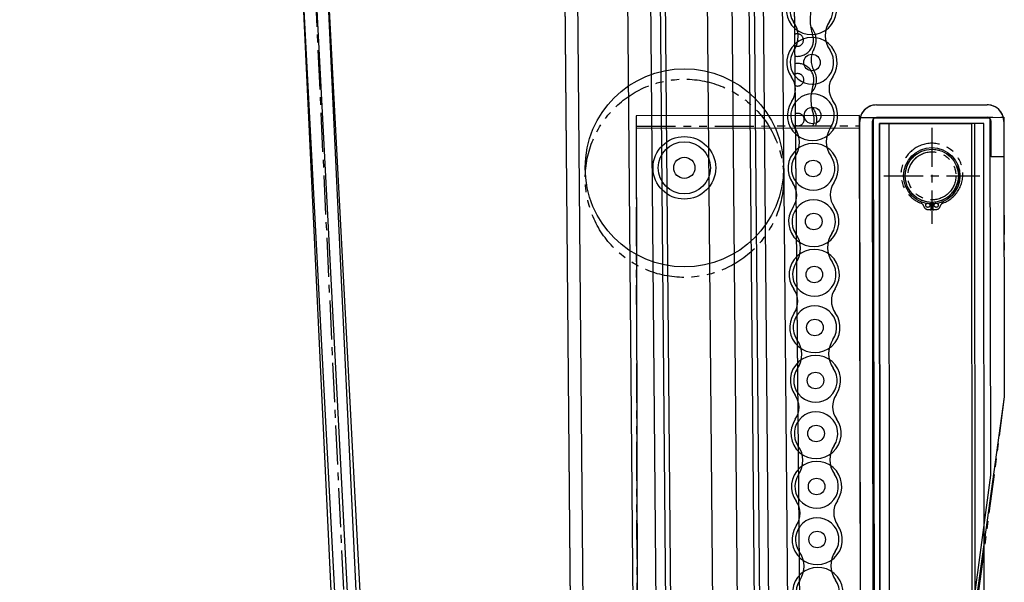
# Model space of a CAD drawing. Extents: x 346 to 6323, y 200 to 4431.
# Drawn here: x 2770 to 3242, y 1244 to 1514 of the extents above; entities that cross this region are included whole.
import ezdxf

# ---------------------------------------------------------------- set-up
doc = ezdxf.new("R2010")
doc.units = 0
doc.header["$LTSCALE"] = 15
doc.linetypes.add('CENTER', pattern=[2, 1.25, -0.25, 0.25, -0.25])
doc.linetypes.add('PHANTOM', pattern=[2.5, 1.25, -0.25, 0.25, -0.25, 0.25, -0.25])
for name, color, linetype in [('CSLAYER1', 7, 'CONTINUOUS'), ('CSLAYER12', 7, 'CONTINUOUS'), ('CSLAYER2', 7, 'CONTINUOUS'), ('CSLAYER3', 7, 'CONTINUOUS'), ('CSLAYER4', 7, 'CONTINUOUS'), ('CSLAYER5', 7, 'CONTINUOUS'), ('CSLAYER7', 7, 'CONTINUOUS')]:
    doc.layers.add(name, color=color, linetype=linetype)

# ---------------------------------------------------------------- blocks, each defined once
blk = doc.blocks.new('BLKF0000')
at = {"layer": 'CSLAYER4', "color": 4, "linetype": 'CONTINUOUS'}
for p, q in [((3020.107519, 2834.596734), (3036.513405, 954.668319)), ((3026.10729, 2834.649093), (3042.513177, 954.720678)), ((3050.106376, 2834.85853), (3066.512263, 954.930115)), ((3100.104472, 2835.294857), (3116.510359, 955.366442)), ((3124.103559, 2835.504294), (3140.509445, 955.575879)), ((3146.509217, 955.628238), (3130.10333, 2835.556653)), ((3097.148209, 1816.136182), (3104.321422, 994.167481)), ((3084.30473, 995.992874), (3077.306049, 1797.962337)), ((3117.304525, 1798.311398), (3124.303207, 996.341936)), ((2902.355278, 1715.557994), (2932.448453, 1141.346012)), ((2926.430508, 1141.531311), (2897.698068, 1689.778925)), ((2909.681622, 1690.406957), (2938.414062, 1142.159342)), ((3077.257001, 1001.431579), (3071.353499, 1677.90582)), ((3075.853328, 1677.94509), (3081.761193, 1000.970868)), ((3120.851615, 1678.337784), (3126.759479, 1001.363562)), ((3131.254944, 1001.902812), (3125.351443, 1678.377053)), ((3235.220077, 1466.327754), (3179.220147, 1466.239065)), ((3179.220147, 1466.239065), (3179.932033, 1016.739629)), ((3232.252001, 1463.795102), (3182.252006, 1463.77178)), ((3182.252006, 1463.77178), (3182.488494, 956.771835)), ((3227.752001, 1463.793003), (3227.988489, 956.793058)), ((3232.488489, 956.795157), (3232.252001, 1463.795102)), ((3235.490895, 1295.327968), (3235.220077, 1466.327754)), ((3193.488238, 981.261053), (3235.490895, 1295.327968))]:
    blk.add_line(p, q, dxfattribs=at)
at = {"layer": 'CSLAYER4', "color": 7, "linetype": 'CONTINUOUS'}
for p, q in [((3180.709851, 1472.741432), (3233.709785, 1472.82537)), ((3172.71778, 1467.728769), (3065.717914, 1467.55931)), ((3065.717914, 1467.55931), (3066.462266, 997.559899)), ((3173.462132, 997.729358), (3172.71778, 1467.728769)), ((3172.719364, 1466.72877), (3241.719277, 1466.838047)), ((3173.462924, 997.229359), (3172.719364, 1466.72877)), ((3233.719287, 1466.825377), (3180.719354, 1466.74144)), ((3241.719277, 1466.838047), (3241.931497, 1332.838215)), ((3173.459756, 999.229356), (3172.722531, 1464.728773)), ((3178.722524, 1464.738275), (3179.459749, 999.238859)), ((3182.252006, 1463.77178), (3226.252002, 1463.792303)), ((3182.488494, 956.771835), (3182.252006, 1463.77178)), ((3186.752006, 1463.773879), (3186.988494, 956.773934)), ((3226.252002, 1463.792303), (3226.488489, 956.792359)), ((3235.749375, 1447.828569), (3235.722452, 1464.828547)), ((3241.722445, 1464.83805), (3241.749368, 1447.838071)), ((3065.727416, 1461.559317), (3172.727282, 1461.728776)), ((3241.749368, 1447.838071), (3235.749375, 1447.828569)), ((3241.931497, 1332.838215), (3195.462896, 997.264201))]:
    blk.add_line(p, q, dxfattribs=at)
at = {"layer": 'CSLAYER4', "color": 5, "linetype": 'CONTINUOUS'}
for centre in [(3149.888593, 1493.077324), (3150.165899, 1467.678838), (3150.443205, 1442.280351), (3150.72051, 1416.881865), (3150.997816, 1391.483379), (3151.275122, 1366.084893), (3151.552427, 1340.686407), (3151.829733, 1315.28792), (3152.107039, 1289.889434), (3152.384344, 1264.490948)]:
    blk.add_circle(centre, 3.97, dxfattribs=at)
at = {"layer": 'CSLAYER4', "color": 1, "linetype": 'CONTINUOUS'}
blk.add_circle((3088.757478, 1442.595767), 47.5, dxfattribs=at)
at = {"layer": 'CSLAYER4', "color": 4, "linetype": 'CONTINUOUS'}
for centre, radius in [((3088.757478, 1442.595767), 15), ((3088.757478, 1442.595767), 12.5), ((3207.263665, 1438.783444), 12.75), ((3207.263665, 1438.783444), 12.75)]:
    blk.add_circle(centre, radius, dxfattribs=at)
at = {"layer": 'CSLAYER4', "color": 7, "linetype": 'CONTINUOUS'}
for centre, radius in [((3088.757478, 1442.595767), 5.1), ((3207.263665, 1438.783444), 13.5), ((3207.263665, 1438.783444), 12.75)]:
    blk.add_circle(centre, radius, dxfattribs=at)
at = {"layer": 'CSLAYER4', "color": 5, "linetype": 'CONTINUOUS'}
for centre, radius, start, end in [((3149.611288, 1518.47581), 10.4, -33.913265, 215.164348), ((3131.299211, 1505.575118), 12, -33.913265, 35.164348), ((3168.20067, 1505.978016), 12, 146.086735, 215.164348), ((3149.888593, 1493.077324), 10.4, -213.913265, 35.164348), ((3150.165899, 1467.678838), 10.4, -33.913265, 215.164348), ((3168.755281, 1455.181043), 12, 146.086735, 215.164348), ((3131.853822, 1454.778146), 12, -33.913265, 35.164348), ((3150.443205, 1442.280351), 10.4, -213.913265, 35.164348), ((3150.72051, 1416.881865), 10.4, -33.913265, 215.164348), ((3132.408434, 1403.981173), 12, -33.913265, 35.164348), ((3169.309893, 1404.384071), 12, 146.086735, 215.164348), ((3150.997816, 1391.483379), 10.4, -213.913265, 35.164348), ((3151.275122, 1366.084893), 10.4, -33.913265, 215.164348), ((3132.963045, 1353.184201), 12, -33.913265, 35.164348), ((3169.864504, 1353.587098), 12, 146.086735, 215.164348), ((3151.552427, 1340.686407), 10.4, -213.913265, 35.164348), ((3151.829733, 1315.28792), 10.4, -33.913265, 215.164348), ((3133.517656, 1302.387229), 12, -33.913265, 35.164348), ((3170.419115, 1302.790126), 12, 146.086735, 215.164348), ((3152.107039, 1289.889434), 10.4, -213.913265, 35.164348), ((3152.384344, 1264.490948), 10.4, -33.913265, 215.164348), ((3134.072268, 1251.590256), 12, -33.913265, 35.164348), ((3170.973727, 1251.993154), 12, 146.086735, 215.164348), ((3152.66165, 1239.092462), 10.4, -213.913265, 35.164348)]:
    blk.add_arc(centre, radius, start, end, dxfattribs=at)
at = {"layer": 'CSLAYER4', "color": 1, "linetype": 'CONTINUOUS'}
for centre, radius, start, end in [((3149.611288, 1518.47581), 12.05, -214.541608, 35.792692), ((3149.888593, 1493.077324), 12.05, -34.541608, 215.792692), ((3132.002991, 1480.181288), 10, -34.541608, 35.792692), ((3168.051501, 1480.574873), 10, 145.458392, 215.792692), ((3150.165899, 1467.678838), 12.05, -214.541608, 35.792692), ((3150.443205, 1442.280351), 12.05, -34.541608, 215.792692), ((3132.557602, 1429.384316), 10, -34.541608, 35.792692), ((3168.606113, 1429.777901), 10, 145.458392, 215.792692), ((3150.72051, 1416.881865), 12.05, -214.541608, 35.792692), ((3150.997816, 1391.483379), 12.05, -34.541608, 215.792692), ((3133.112214, 1378.587344), 10, -34.541608, 35.792692), ((3169.160724, 1378.980928), 10, 145.458392, 215.792692), ((3151.275122, 1366.084893), 12.05, -214.541608, 35.792692), ((3151.552427, 1340.686407), 12.05, -34.541608, 215.792692), ((3133.666825, 1327.790371), 10, -34.541608, 35.792692), ((3169.715335, 1328.183956), 10, 145.458392, 215.792692), ((3151.829733, 1315.28792), 12.05, -214.541608, 35.792692), ((3152.107039, 1289.889434), 12.05, -34.541608, 215.792692), ((3134.221436, 1276.993399), 10, -34.541608, 35.792692), ((3170.269947, 1277.386983), 10, 145.458392, 215.792692), ((3152.384344, 1264.490948), 12.05, -214.541608, 35.792692), ((3152.66165, 1239.092462), 12.05, -34.541608, 215.792692)]:
    blk.add_arc(centre, radius, start, end, dxfattribs=at)
at = {"layer": 'CSLAYER4', "color": 7, "linetype": 'CONTINUOUS'}
for centre, radius, start, end in [((3180.722521, 1464.741442), 8, 90.090741, 180.090741), ((3233.722455, 1464.82538), 8, 0.090741, 90.090741), ((3180.722521, 1464.741442), 2, 90.090741, 180.090741), ((3233.722455, 1464.82538), 2, 0.090741, 90.090741)]:
    blk.add_arc(centre, radius, start, end, dxfattribs=at)
blk = doc.blocks.new('BLKF0232')
at = {"layer": 'CSLAYER3', "color": 3, "linetype": 'CONTINUOUS'}
blk.add_line((3020.631111, 2777.099019), (3034.25751, 1215.66832), dxfattribs=at)
blk = doc.blocks.new('BLKF0233')
at = {"layer": 'CSLAYER3', "color": 3, "linetype": 'CONTINUOUS'}
blk.add_line((3146.509217, 958.128238), (3130.10333, 2838.056653), dxfattribs=at)
blk = doc.blocks.new('BLKF0252')
at = {"layer": 'CSLAYER7', "color": 6, "linetype": 'PHANTOM'}
for p, q in [((3232.556209, 956.778497), (3232.408163, 1260.606177)), ((3229.556209, 956.777036), (3232.556209, 956.778497))]:
    blk.add_line(p, q, dxfattribs=at)
blk = doc.blocks.new('BLKF0256')
at = {"layer": 'CSLAYER7', "color": 6, "linetype": 'PHANTOM'}
for p, q in [((3065.783516, 1462.542131), (3172.783381, 1462.71159)), ((3066.527868, 992.54272), (3065.783516, 1462.542131)), ((3173.527733, 992.712179), (3066.527868, 992.54272))]:
    blk.add_line(p, q, dxfattribs=at)
blk = doc.blocks.new('BLKF0257')
at = {"layer": 'CSLAYER7', "color": 6, "linetype": 'PHANTOM'}
for p, q in [((3172.777046, 1466.711585), (3241.77696, 1466.820862)), ((3173.543571, 982.712192), (3172.777046, 1466.711585)), ((3241.77696, 1466.820862), (3241.989179, 1332.82103)), ((3241.989179, 1332.82103), (3195.543543, 982.747034)), ((3195.543543, 982.747034), (3173.543571, 982.712192))]:
    blk.add_line(p, q, dxfattribs=at)
blk = doc.blocks.new('BLKF0258')
at = {"layer": 'CSLAYER7', "color": 6, "linetype": 'PHANTOM'}
blk.add_line((3180.767534, 1472.724247), (3233.767468, 1472.808185), dxfattribs=at)
for centre, start, end in [((3180.780204, 1464.724257), 90.090741, 165.613229), ((3233.780137, 1464.808195), 14.568253, 90.090741)]:
    blk.add_arc(centre, 8, start, end, dxfattribs=at)
blk = doc.blocks.new('BLKF0260')
at = {"layer": 'CSLAYER7', "color": 6, "linetype": 'PHANTOM'}
for p, q in [((3206.860781, 1426.02458), (3206.871612, 1422.525254)), ((3207.871607, 1422.528349), (3207.860777, 1426.027675))]:
    blk.add_line(p, q, dxfattribs=at)
for centre, radius, start, end in [((3207.318949, 1439.541255), 14.825, -69.28245, 249.637117), ((3201.464441, 1423.767689), 2, 12.801449, 69.637117), ((3205.365016, 1424.653982), 2, 192.801449, 262.107604), ((3209.364997, 1424.666362), 2, 278.247063, 347.553218), ((3213.270984, 1423.804231), 2, 110.71755, 167.553218), ((3207.321348, 1438.766258), 16.247231, 262.107604, 268.413808), ((3207.321348, 1438.766258), 16.247231, 271.94086, 278.247063)]:
    blk.add_arc(centre, radius, start, end, dxfattribs=at)
blk = doc.blocks.new('BLKF0380')
at = {"layer": 'CSLAYER7', "color": 6, "linetype": 'PHANTOM'}
for centre, radius, start, end in [((3142.661226, 1522.872561), 7.8, -18.116358, 98.461921), ((3170.98395, 1513.606316), 22, 161.883642, 199.164848), ((3142.835527, 1503.823358), 7.8, -97.521716, 19.164848)]:
    blk.add_arc(centre, radius, start, end, dxfattribs=at)
blk = doc.blocks.new('BLKF0381')
at = {"layer": 'CSLAYER7', "color": 6, "linetype": 'PHANTOM'}
blk.add_arc((3143.183343, 1465.724141), 9.05, -19.436739, 45.106046, dxfattribs=at)
blk = doc.blocks.new('BLKF0382')
at = {"layer": 'CSLAYER7', "color": 6, "linetype": 'PHANTOM'}
for centre, radius, start, end in [((3142.834733, 1503.823343), 9.05, -29.450879, 44.876066), ((3159.43553, 1494.449843), 10.014338, 150.549121, 210.499369), ((3143.009034, 1484.774141), 9.05, -43.826354, 30.499369)]:
    blk.add_arc(centre, radius, start, end, dxfattribs=at)
blk = doc.blocks.new('BLKF0384')
at = {"layer": 'CSLAYER7', "color": 6, "linetype": 'PHANTOM'}
for centre, radius, start, end in [((3143.009835, 1484.773361), 7.8, -18.116358, 98.581522), ((3171.33256, 1475.507117), 22, 161.883642, 199.164848), ((3143.184137, 1465.724159), 7.8, -23.002972, 19.164848)]:
    blk.add_arc(centre, radius, start, end, dxfattribs=at)
blk = doc.blocks.new('BLKF0930')
at = {"layer": 'CSLAYER1', "color": 3, "linetype": 'CONTINUOUS'}
for p, q in [((2883.159854, 1764.761864), (2900.640338, 1765.588105)), ((2918.120822, 1766.414346), (2900.640338, 1765.588105)), ((2931.188434, 1754.700833), (2931.218624, 1754.062124)), ((2871.255346, 1751.868007), (2871.285535, 1751.229298)), ((2901.346507, 1750.647942), (2873.377732, 1749.325956)), ((2888.361004, 1750.034163), (2888.903963, 1738.546987)), ((2901.346507, 1750.647942), (2929.315282, 1751.969927)), ((2914.332009, 1751.261721), (2914.874968, 1739.774545)), ((2901.913072, 1738.661324), (2889.427012, 1738.071152)), ((2892.109063, 1738.197923), (2892.821824, 1723.118285)), ((2897.41809, 1738.448862), (2896.942255, 1737.925813)), ((2897.723829, 1723.349986), (2897.011068, 1738.429623)), ((2906.408054, 1738.873786), (2897.41809, 1738.448862)), ((2914.399132, 1739.251496), (2901.913072, 1738.661324)), ((2906.408054, 1738.873786), (2906.931103, 1738.39795)), ((2906.815077, 1738.893024), (2907.527838, 1723.813387)), ((2912.429842, 1724.045087), (2911.717081, 1739.124725)), ((2892.821824, 1723.118285), (2894.427693, 1722.289653)), ((2893.478752, 1722.2448), (2911.858233, 1723.113534)), ((2893.478752, 1722.2448), (2893.620393, 1719.248146)), ((2910.909292, 1723.068681), (2912.429842, 1724.045087)), ((2911.858233, 1723.113534), (2911.999874, 1720.116879)), ((2894.569334, 1719.292999), (2893.048784, 1718.316592)), ((2893.048784, 1718.316592), (2893.246748, 1714.128322)), ((2911.999874, 1720.116879), (2893.620393, 1719.248146)), ((2897.950788, 1718.548293), (2898.148753, 1714.360023)), ((2907.952762, 1714.823424), (2907.754797, 1719.011694)), ((2912.656802, 1719.243394), (2911.050933, 1720.072026)), ((2912.854766, 1715.055124), (2912.656802, 1719.243394)), ((2893.246748, 1714.128322), (2894.852617, 1713.29969)), ((2894.852617, 1713.29969), (2911.334216, 1714.078717)), ((2897.59955, 1713.429528), (2897.123714, 1712.906479)), ((2897.123714, 1712.906479), (2902.286755, 1603.673864)), ((2908.587283, 1713.948879), (2897.59955, 1713.429528)), ((2908.587283, 1713.948879), (2909.110332, 1713.473044)), ((2909.110332, 1713.473044), (2914.274628, 1604.213884)), ((2911.334216, 1714.078717), (2912.854766, 1715.055124)), ((2904.425544, 1558.424271), (2920.177379, 1225.16832)), ((2916.413417, 1558.964291), (2932.190777, 1225.16832))]:
    blk.add_line(p, q, dxfattribs=at)
at = {"layer": 'CSLAYER1', "color": 5, "linetype": 'CENTER'}
for p, q in [((2871.378103, 1754.237023), (2871.143894, 1754.225953)), ((2930.842773, 1757.047708), (2931.076982, 1757.058779))]:
    blk.add_line(p, q, dxfattribs=at)
at = {"layer": 'CSLAYER1', "color": 6, "linetype": 'CENTER'}
blk.add_line((2901.913072, 1738.661324), (2926.184078, 1225.16832), dxfattribs=at)
at = {"layer": 'CSLAYER1', "color": 4, "linetype": 'CONTINUOUS'}
blk.add_line((2909.110332, 1713.473044), (2897.123714, 1712.906479), dxfattribs=at)
at = {"layer": 'CSLAYER1', "color": 3, "linetype": 'CONTINUOUS'}
for centre, radius, start, end in [((2883.241963, 1752.434572), 12, 104.509047, 182.706156), ((2905.288856, 1667.24106), 100, 102.784814, 104.509047), ((2905.288856, 1667.24106), 100, 80.903264, 82.627498), ((2919.201816, 1754.134268), 12, 2.706156, 80.903264), ((2873.283305, 1751.323726), 2, 182.706156, 272.706156), ((2929.220854, 1753.967697), 2, -87.293844, 2.706156), ((2889.403405, 1738.570594), 0.5, 182.706156, 272.706156), ((2914.375525, 1739.750938), 0.5, -87.293844, 2.706156), ((2895.136847, 1726.111011), 3.783614, 272.706156, 313.136052), ((2902.017926, 1736.442966), 13.779165, 251.842091, 293.57022), ((2909.84286, 1726.806112), 3.783614, 232.276259, 272.706156), ((2895.635766, 1715.555567), 3.783614, 52.276259, 92.706156), ((2903.4607, 1705.918714), 13.779165, 71.842091, 113.57022), ((2910.341779, 1716.250669), 3.783614, 92.706156, 133.136052), ((2895.561771, 1717.121047), 3.783614, 272.706156, 313.136052), ((2902.44285, 1727.453003), 13.779165, 251.842091, 293.57022), ((2910.267784, 1717.816149), 3.783614, 232.276259, 272.706156)]:
    blk.add_arc(centre, radius, start, end, dxfattribs=at)
blk = doc.blocks.new('BLKF0936')
at = {"layer": 'CSLAYER12', "color": 7, "linetype": 'PHANTOM'}
for p, q in [((2556.513419, 1971.168318), (2473.699252, 1956.565946)), ((2594.013419, 1974.168318), (2556.513419, 1971.168318)), ((2619.01342, 1974.168318), (2594.013419, 1974.168318)), ((2656.513419, 1971.168319), (2619.01342, 1974.168318)), ((2739.327587, 1956.565946), (2656.513419, 1971.168319)), ((2574.013419, 1915.757251), (2574.013419, 1957.520395)), ((2639.013419, 1915.757251), (2639.013419, 1957.520395)), ((2560.322855, 1941.377226), (2478.908697, 1927.021714)), ((2574.013419, 1942.472472), (2560.322855, 1941.377226)), ((2652.703983, 1941.377226), (2639.013419, 1942.472472)), ((2734.118142, 1927.021714), (2652.703983, 1941.377226)), ((2574.013419, 1915.757251), (2574.013419, 1727.168318)), ((2639.013419, 1727.168318), (2639.013419, 1915.757251)), ((2436.51342, 1912.249597), (2436.51342, 1834.534742)), ((2466.51342, 1912.249597), (2466.51342, 1834.534742)), ((2746.513419, 1834.534742), (2746.513419, 1912.249598)), ((2776.513419, 1834.534742), (2776.513419, 1912.249598)), ((2474.01342, 1821.544361), (2544.013419, 1781.129843)), ((2669.013419, 1781.129843), (2739.013419, 1821.544361)), ((2459.01342, 1795.563599), (2574.013419, 1729.168318)), ((2639.01342, 1729.168318), (2754.013419, 1795.563599)), ((2577.013419, 1724.168318), (2636.013419, 1724.168318)), ((2582.013419, 1724.302293), (2582.013419, 1270.302293)), ((2631.013419, 1724.168318), (2631.013419, 1270.168318)), ((2582.013419, 1315.815969), (2578.013419, 1315.815969)), ((2578.013419, 1315.815969), (2578.013419, 1270.168318)), ((2582.013419, 1270.168318), (2582.013419, 1315.815969)), ((2635.013419, 1315.815969), (2631.013419, 1315.815969)), ((2631.013419, 1315.815969), (2631.013419, 1270.168318)), ((2635.013419, 1270.168318), (2635.013419, 1315.815969)), ((2655.513419, 1270.168318), (2557.513419, 1270.168318)), ((2557.513419, 1270.168318), (2557.513419, 1264.168318)), ((2578.013419, 1270.168318), (2582.013419, 1270.168318)), ((2631.013419, 1270.168318), (2635.013419, 1270.168318)), ((2655.513419, 1264.168318), (2655.513419, 1270.168318)), ((2557.513419, 1264.168318), (2655.513419, 1264.168318)), ((2557.513419, 1264.168318), (2655.513419, 1264.168318)), ((2557.513419, 1258.168318), (2557.513419, 1264.168318)), ((2655.513419, 1264.168318), (2655.513419, 1258.168318)), ((2655.513419, 1258.168318), (2557.513419, 1258.168318)), ((2581.513419, 1258.168318), (2587.513419, 1258.168318)), ((2581.513419, 1171.168318), (2581.513419, 1258.168318)), ((2587.513419, 1258.168318), (2587.513419, 1171.168318)), ((2631.513418, 1258.168318), (2625.513418, 1258.168318)), ((2625.513418, 1258.168318), (2625.513418, 1171.168318)), ((2631.513418, 1171.168318), (2631.513418, 1258.168318)), ((2587.513419, 1171.168318), (2581.513419, 1171.168318)), ((2625.513418, 1171.168318), (2631.513418, 1171.168318))]:
    blk.add_line(p, q, dxfattribs=at)
for centre, radius, start, end in [((2481.51342, 1912.249597), 45, 100, 180), ((2731.513419, 1912.249598), 45, 0, 80), ((2606.513419, 1879.168318), 50, 51.122339, 128.87766), ((2481.51342, 1912.249597), 15, 100, 180), ((2731.513419, 1912.249598), 15, 0, 80), ((2577.013419, 1915.757251), 3, 128.87766, 180), ((2636.013419, 1915.757251), 3, 0, 51.122339), ((2481.51342, 1834.534742), 45, 180, 240), ((2481.51342, 1834.534742), 15, 180, 240), ((2731.513419, 1834.534742), 15, 300, 360), ((2731.513419, 1834.534742), 45, 300, 360), ((2554.013419, 1798.450351), 20, 240, 360), ((2659.013419, 1798.450351), 20, 180, 300), ((2577.013419, 1727.168318), 3, 180, 270), ((2636.013419, 1727.168318), 3, 270, 360)]:
    blk.add_arc(centre, radius, start, end, dxfattribs=at)
at = {"layer": 'CSLAYER4', "color": 4, "linetype": 'CONTINUOUS'}
blk.add_line((2581.513419, 1193.168318), (2631.513418, 1193.168318), dxfattribs=at)

msp = doc.modelspace()

# ---------------------------------------------------------------- linework, layer by layer
at = {"layer": 'CSLAYER2', "color": 1, "linetype": 'CENTER'}
for p, q in [((3207.321348, 1461.766258), (3207.321348, 1415.766258)), ((3184.321348, 1438.766258), (3230.321348, 1438.766258))]:
    msp.add_line(p, q, dxfattribs=at)
at = {"layer": 'CSLAYER7', "color": 5, "linetype": 'PHANTOM'}
msp.add_circle((3088.82308, 1437.578588), 47.5, dxfattribs=at)
at = {"layer": 'CSLAYER7', "color": 6, "linetype": 'PHANTOM'}
for centre, radius in [((3207.321348, 1438.766258), 12.75), ((3207.321348, 1438.766258), 11.5), ((3205.365016, 1424.653982), 1), ((3209.364997, 1424.666362), 1)]:
    msp.add_circle(centre, radius, dxfattribs=at)
for centre, start, end in [((3142.835527, 1503.823358), -110.923644, 111.923644), ((3143.009835, 1484.773361), -111.09024, 112.09024), ((3143.184137, 1465.724159), -111.257021, 112.257021)]:
    msp.add_arc(centre, 2.98, start, end, dxfattribs=at)

# ---------------------------------------------------------------- block references
at = {"layer": 'CSLAYER1'}
for name in ['BLKF0936', 'BLKF0930']:
    msp.add_blockref(name, (0, 0), dxfattribs=at)
at = {"layer": 'CSLAYER3'}
for name in ['BLKF0233', 'BLKF0232']:
    msp.add_blockref(name, (0, 0), dxfattribs=at)
at = {"layer": 'CSLAYER5'}
msp.add_blockref('BLKF0000', (0, 0), dxfattribs=at)
at = {"layer": 'CSLAYER7'}
for name in ['BLKF0380', 'BLKF0382', 'BLKF0384', 'BLKF0381', 'BLKF0258', 'BLKF0257', 'BLKF0256', 'BLKF0260', 'BLKF0252']:
    msp.add_blockref(name, (0, 0), dxfattribs=at)

doc.saveas('drawing.dxf')
